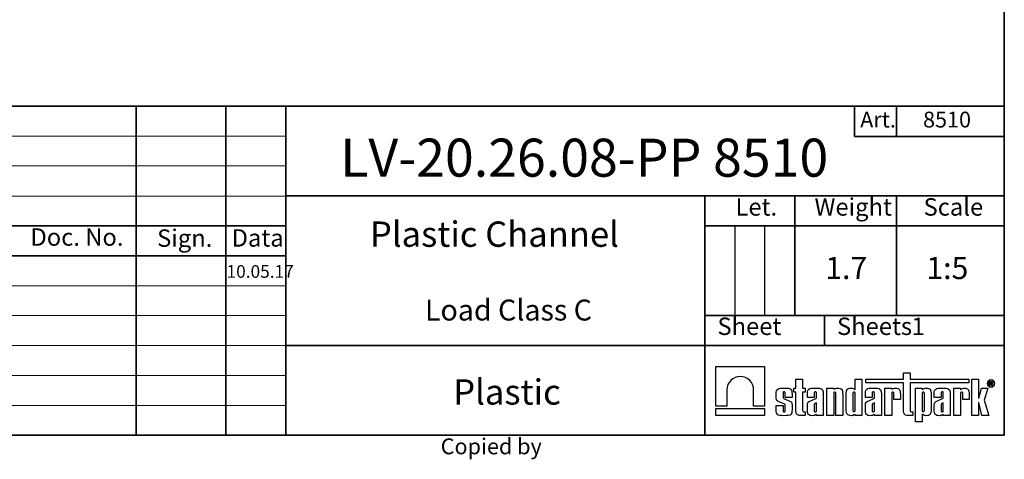
# Model space of a CAD drawing. Units: millimetres. Extents: x 40 to 2075, y 5 to 1455.
# Drawn here: x 1253 to 2075, y 5 to 372 of the extents above; entities that cross this region are included whole.
import ezdxf

# ---------------------------------------------------------------- set-up
doc = ezdxf.new("R2010")
doc.units = ezdxf.units.MM
doc.header["$LTSCALE"] = 5
doc.linetypes.add('SLD-Сплошная', pattern=[0])
doc.layers.add('FORMAT', color=7, linetype='SLD-Сплошная')
doc.styles.add('SLDTEXTSTYLE0', font='CALIBRII.TTF')
doc.styles.add('SLDTEXTSTYLE1', font='CALIBRIZ.TTF')

msp = doc.modelspace()

# ---------------------------------------------------------------- linework, layer by layer
at = {"layer": 'FORMAT', "color": 7, "lineweight": 35}
for p, q in [((2075, 1455), (2075, 25)), ((1350, 25), (1350, 300)), ((1425, 300), (1425, 25)), ((1475, 24.888), (1475, 299.888)), ((1475, 224.888), (1475, 299.888)), ((1475, 225), (2075, 225)), ((1825, 25), (1825, 225)), ((1900, 225), (1900, 125.224)), ((1985, 225), (1985, 125.224)), ((1475, 199.888), (1150, 199.888)), ((1475, 174.888), (1475, 199.888)), ((1825, 200), (2075, 200)), ((1150, 174.888), (1475, 174.888)), ((1925, 100.112), (1925, 125)), ((1925, 125), (2075, 125)), ((1925, 100.112), (1925, 125)), ((1475, 100), (2075, 100)), ((1475, 100), (1475, 24.888)), ((100, 25), (2075, 25)), ((1150, 25), (2075, 25))]:
    msp.add_line(p, q, dxfattribs=at)
at = {"layer": 'FORMAT', "lineweight": 35}
for p, q in [((1150, 300), (2075, 300)), ((1950, 274.664), (1950, 299.204)), ((1985, 299.184), (1985, 274.664)), ((1985, 274.664), (1950, 274.664)), ((1985, 274.664), (2075, 274.664)), ((1925, 125), (1825, 125))]:
    msp.add_line(p, q, dxfattribs=at)
at = {"layer": 'FORMAT', "color": 7, "lineweight": 18}
for p, q in [((1150, 275), (1475, 275)), ((1150, 250), (1475, 250)), ((1475, 224.888), (1150, 224.888)), ((1150, 150), (1475, 150)), ((1150, 125), (1475, 125)), ((1150, 100), (1475, 100)), ((1150, 75), (1475, 75)), ((1150, 50), (1475, 50))]:
    msp.add_line(p, q, dxfattribs=at)
at = {"layer": 'FORMAT'}
for p, q in [((1850, 200), (1850, 125)), ((1874.879, 200), (1874.879, 125))]:
    msp.add_line(p, q, dxfattribs=at)
at = {"layer": 'FORMAT', "color": 96, "lineweight": 25, "true_color": 0x008000}
for p, q in [((1834.177, 82.401), (1874.879, 82.401)), ((1834.177, 49.448), (1834.177, 82.401)), ((1874.879, 82.401), (1874.879, 49.448)), ((1990.711, 77.092), (1996.386, 77.092)), ((1990.711, 71.884), (1990.711, 77.092)), ((1996.386, 77.092), (1996.386, 71.884)), ((1900.901, 71.884), (1906.576, 71.884)), ((1900.901, 64.355), (1900.901, 71.884)), ((1906.576, 71.884), (1906.576, 64.355)), ((1950.419, 71.884), (1956.165, 71.884)), ((1950.419, 63.369), (1950.419, 71.884)), ((1956.165, 71.884), (1956.165, 41.554)), ((1959.296, 68.718), (1959.296, 71.884)), ((1959.296, 71.884), (1990.711, 71.884)), ((1990.711, 68.718), (1959.296, 68.718)), ((1990.711, 46.128), (1990.711, 68.718)), ((1996.386, 71.884), (2045.475, 71.884)), ((2045.475, 68.718), (1996.386, 68.718)), ((1996.386, 68.718), (1996.386, 45.706)), ((2045.475, 71.884), (2045.475, 68.718)), ((2047.958, 71.884), (2053.349, 71.884)), ((2047.958, 41.554), (2047.958, 71.884)), ((2053.349, 71.884), (2053.349, 56.051)), ((2062.437, 66.454), (2062.437, 69.985)), ((2062.437, 69.985), (2063.65, 69.985)), ((2063.007, 66.454), (2062.437, 66.454)), ((2063.654, 69.507), (2063.007, 69.507)), ((2063.007, 69.507), (2063.007, 68.441)), ((2063.007, 68.441), (2063.699, 68.441)), ((2063.341, 67.954), (2063.007, 67.954)), ((2063.007, 67.954), (2063.007, 66.454)), ((2064.707, 66.454), (2064.394, 67.011)), ((2065.403, 66.454), (2064.707, 66.454)), ((2064.973, 67.145), (2065.403, 66.454)), ((1843.353, 63.006), (1843.353, 49.448)), ((1865.703, 49.448), (1865.703, 63.006)), ((1884.515, 56.754), (1884.515, 59.71)), ((1890.26, 60.203), (1890.26, 57.176)), ((1892.034, 56.684), (1892.034, 60.203)), ((1897.78, 59.358), (1897.78, 56.684)), ((1899.34, 61.188), (1899.34, 64.355)), ((1899.34, 64.355), (1900.901, 64.355)), ((1900.901, 61.188), (1899.34, 61.188)), ((1900.901, 46.128), (1900.901, 61.188)), ((1906.576, 64.355), (1908.846, 64.355)), ((1908.846, 61.188), (1906.576, 61.188)), ((1906.576, 61.188), (1906.576, 45.706)), ((1908.846, 64.355), (1908.846, 61.188)), ((1910.549, 56.684), (1910.549, 60.062)), ((1916.295, 60.132), (1916.295, 56.684)), ((1918.139, 55.91), (1918.139, 60.132)), ((1923.885, 60.062), (1923.885, 41.554)), ((1926.793, 41.554), (1926.793, 64.355)), ((1926.793, 64.355), (1932.539, 64.355)), ((1932.539, 64.355), (1932.539, 63.369)), ((1932.539, 59.991), (1932.539, 41.554)), ((1934.384, 41.554), (1934.384, 59.991)), ((1940.059, 59.147), (1940.059, 41.554)), ((1942.9, 46.761), (1942.9, 59.147)), ((1948.645, 59.921), (1948.645, 45.917)), ((1950.419, 45.917), (1950.419, 59.921)), ((1959.002, 56.684), (1959.002, 60.062)), ((1964.748, 60.132), (1964.748, 56.684)), ((1966.522, 55.91), (1966.522, 60.132)), ((1972.339, 60.062), (1972.339, 41.554)), ((1975.247, 41.554), (1975.247, 64.355)), ((1975.247, 64.355), (1980.993, 64.355)), ((1980.993, 64.355), (1980.993, 63.369)), ((1980.993, 59.991), (1980.993, 41.554)), ((1982.766, 55.065), (1982.766, 59.991)), ((1988.229, 59.147), (1988.229, 55.065)), ((2000.714, 36.39), (2000.714, 64.355)), ((2000.714, 64.355), (2006.46, 64.355)), ((2006.46, 64.355), (2006.46, 63.369)), ((2006.46, 59.921), (2006.46, 45.987)), ((2008.233, 45.987), (2008.233, 59.921)), ((2013.979, 59.147), (2013.979, 46.761)), ((2016.462, 56.684), (2016.462, 60.062)), ((2022.208, 60.132), (2022.208, 56.684)), ((2024.052, 55.91), (2024.052, 60.132)), ((2029.798, 60.062), (2029.798, 41.554)), ((2032.777, 41.554), (2032.777, 64.355)), ((2032.777, 64.355), (2038.452, 64.355)), ((2038.452, 64.355), (2038.452, 63.369)), ((2038.452, 59.991), (2038.452, 41.554)), ((2040.297, 55.065), (2040.297, 59.991)), ((2045.759, 59.147), (2045.759, 55.065)), ((2053.633, 56.051), (2055.903, 64.355)), ((2055.903, 64.355), (2061.294, 64.355)), ((2061.294, 64.355), (2058.244, 54.362)), ((1843.353, 49.448), (1834.177, 49.448)), ((1874.879, 49.448), (1865.703, 49.448)), ((1884.515, 49.928), (1890.26, 49.928)), ((1884.515, 46.55), (1884.515, 49.928)), ((1890.26, 51.617), (1887.565, 52.602)), ((1890.26, 49.928), (1890.26, 45.706)), ((1897.78, 56.684), (1892.034, 56.684)), ((1892.034, 45.706), (1892.034, 49.717)), ((1892.53, 55.065), (1895.368, 53.869)), ((1897.78, 50.139), (1897.78, 46.55)), ((1916.295, 56.684), (1910.549, 56.684)), ((1910.549, 46.55), (1910.549, 50.421)), ((1913.315, 53.939), (1918.139, 55.91)), ((1916.295, 50.491), (1916.295, 50.21)), ((1916.295, 50.21), (1916.295, 45.776)), ((1918.139, 52.039), (1917.146, 51.617)), ((1918.139, 45.776), (1918.139, 52.039)), ((1964.748, 56.684), (1959.002, 56.684)), ((1959.002, 46.55), (1959.002, 50.421)), ((1961.769, 53.939), (1966.522, 55.91)), ((1964.748, 50.491), (1964.748, 50.21)), ((1964.748, 50.21), (1964.748, 45.776)), ((1966.522, 52.039), (1965.6, 51.617)), ((1966.522, 45.776), (1966.522, 52.039)), ((1988.229, 55.065), (1982.766, 55.065)), ((2022.208, 56.684), (2016.462, 56.684)), ((2016.462, 46.55), (2016.462, 50.421)), ((2019.228, 53.939), (2024.052, 55.91)), ((2022.208, 50.491), (2022.208, 50.21)), ((2022.208, 50.21), (2022.208, 45.776)), ((2024.052, 52.039), (2023.059, 51.617)), ((2024.052, 45.776), (2024.052, 52.039)), ((2045.759, 55.065), (2040.297, 55.065)), ((2053.349, 56.051), (2053.633, 56.051)), ((2053.633, 52.321), (2053.349, 52.321)), ((2053.349, 52.321), (2053.349, 41.554)), ((2056.116, 41.554), (2053.633, 52.321)), ((2058.244, 54.362), (2062.004, 41.554)), ((1834.177, 47.41), (1874.879, 47.41)), ((1834.177, 41.698), (1834.177, 47.41)), ((1874.879, 41.698), (1834.177, 41.698)), ((1874.879, 47.41), (1874.879, 41.698)), ((1908.846, 41.483), (1906.505, 41.483)), ((1908.137, 44.65), (1908.846, 44.65)), ((1908.846, 44.65), (1908.846, 41.483)), ((1918.139, 41.554), (1918.139, 42.469)), ((1923.885, 41.554), (1918.139, 41.554)), ((1932.539, 41.554), (1926.793, 41.554)), ((1940.059, 41.554), (1934.384, 41.554)), ((1950.419, 41.554), (1950.419, 42.469)), ((1956.165, 41.554), (1950.419, 41.554)), ((1966.522, 41.554), (1966.522, 42.469)), ((1972.339, 41.554), (1966.522, 41.554)), ((1980.993, 41.554), (1975.247, 41.554)), ((1998.656, 41.483), (1996.316, 41.483)), ((1997.947, 44.65), (1998.656, 44.65)), ((1998.656, 44.65), (1998.656, 41.483)), ((2006.46, 42.539), (2006.46, 36.39)), ((2024.052, 41.554), (2024.052, 42.469)), ((2029.798, 41.554), (2024.052, 41.554)), ((2038.452, 41.554), (2032.777, 41.554)), ((2053.349, 41.554), (2047.958, 41.554)), ((2062.004, 41.554), (2056.116, 41.554)), ((2006.46, 36.39), (2000.714, 36.39))]:
    msp.add_line(p, q, dxfattribs=at)
at = {"layer": 'FORMAT', "color": 96, "lineweight": 35, "true_color": 0x008000}
msp.add_circle((2063.877, 68.267), 3, dxfattribs=at)
at = {"layer": 'FORMAT', "color": 96, "lineweight": 25, "true_color": 0x008000}
msp.add_arc((1854.528, 63.006), 11.175, 0, 180, dxfattribs=at)
for points, degree in [([(2063.798, 67.832), (2063.694, 67.914), (2063.542, 67.954), (2063.341, 67.954)], 3), ([(2063.65, 69.985), (2064.066, 69.985), (2064.365, 69.953), (2064.551, 69.888)], 3), ([(2064.227, 69.446), (2064.123, 69.487), (2063.933, 69.507), (2063.654, 69.507)], 3), ([(2063.699, 68.441), (2064.029, 68.441), (2064.254, 68.491), (2064.374, 68.589)], 3), ([(2064.394, 67.011), (2064.147, 67.448), (2063.95, 67.722), (2063.798, 67.832)], 3), ([(2064.884, 68.355), (2064.699, 68.163), (2064.455, 68.056), (2064.15, 68.032)], 3), ([(2064.15, 68.032), (2064.275, 67.981), (2064.376, 67.918), (2064.45, 67.845)], 3), ([(2064.468, 69.262), (2064.41, 69.343), (2064.33, 69.406), (2064.227, 69.446)], 3), ([(2064.374, 68.589), (2064.495, 68.687), (2064.555, 68.818), (2064.555, 68.981)], 3), ([(2064.45, 67.845), (2064.593, 67.706), (2064.766, 67.473), (2064.973, 67.145)], 3), ([(2064.555, 68.981), (2064.555, 69.085), (2064.526, 69.179), (2064.468, 69.262)], 3), ([(2064.551, 69.888), (2064.737, 69.823), (2064.884, 69.708), (2064.995, 69.547)], 3), ([(2065.16, 69.029), (2065.16, 68.77), (2065.068, 68.546), (2064.884, 68.355)], 3), ([(2064.995, 69.547), (2065.105, 69.383), (2065.16, 69.211), (2065.16, 69.029)], 3), ([(1884.515, 59.71), (1884.515, 61.68), (1884.94, 62.947), (1885.791, 63.58)], 3), ([(1885.791, 63.58), (1886.643, 64.214), (1888.558, 64.495), (1891.466, 64.495)], 3), ([(1890.473, 61.117), (1890.331, 60.906), (1890.26, 60.625), (1890.26, 60.203)], 3), ([(1891.112, 61.328), (1890.828, 61.328), (1890.615, 61.258), (1890.473, 61.117)], 3), ([(1891.821, 61.047), (1891.679, 61.258), (1891.466, 61.328), (1891.112, 61.328)], 3), ([(1891.466, 64.495), (1894.091, 64.495), (1895.794, 64.214), (1896.645, 63.651)], 3), ([(1892.034, 60.203), (1892.034, 60.625), (1891.963, 60.906), (1891.821, 61.047)], 3), ([(1896.645, 63.651), (1897.425, 63.017), (1897.78, 61.61), (1897.78, 59.358)], 3), ([(1910.549, 60.062), (1910.549, 61.891), (1910.974, 63.088), (1911.825, 63.651)], 3), ([(1911.825, 63.651), (1912.748, 64.214), (1914.521, 64.495), (1917.217, 64.495)], 3), ([(1916.507, 61.047), (1916.365, 60.836), (1916.295, 60.554), (1916.295, 60.132)], 3), ([(1917.217, 61.328), (1916.862, 61.328), (1916.649, 61.188), (1916.507, 61.047)], 3), ([(1917.217, 64.495), (1919.912, 64.495), (1921.757, 64.214), (1922.608, 63.58)], 3), ([(1917.926, 61.047), (1917.784, 61.188), (1917.5, 61.328), (1917.217, 61.328)], 3), ([(1918.139, 60.132), (1918.139, 60.625), (1918.068, 60.906), (1917.926, 61.047)], 3), ([(1922.608, 63.58), (1923.459, 63.017), (1923.885, 61.821), (1923.885, 60.062)], 3), ([(1932.539, 63.369), (1933.036, 63.721), (1933.532, 64.003), (1934.1, 64.214)], 3), ([(1932.752, 60.836), (1932.61, 60.695), (1932.539, 60.414), (1932.539, 59.991)], 3), ([(1933.461, 61.047), (1933.107, 61.047), (1932.894, 60.977), (1932.752, 60.836)], 3), ([(1934.171, 60.836), (1934.029, 60.977), (1933.745, 61.047), (1933.461, 61.047)], 3), ([(1934.1, 64.214), (1934.667, 64.425), (1935.235, 64.495), (1935.802, 64.495)], 3), ([(1934.384, 59.991), (1934.384, 60.414), (1934.313, 60.695), (1934.171, 60.836)], 3), ([(1935.802, 64.495), (1937.363, 64.495), (1938.498, 64.143), (1939.136, 63.44)], 3), ([(1939.136, 63.44), (1939.775, 62.666), (1940.059, 61.258), (1940.059, 59.147)], 3), ([(1942.9, 59.147), (1942.9, 61.258), (1943.254, 62.666), (1943.893, 63.44)], 3), ([(1943.893, 63.44), (1944.531, 64.143), (1945.666, 64.495), (1947.227, 64.495)], 3), ([(1947.227, 64.495), (1947.794, 64.495), (1948.362, 64.425), (1948.929, 64.214)], 3), ([(1948.858, 60.765), (1948.716, 60.625), (1948.645, 60.343), (1948.645, 59.921)], 3), ([(1949.568, 61.047), (1949.213, 61.047), (1949, 60.977), (1948.858, 60.765)], 3), ([(1948.929, 64.214), (1949.497, 64.003), (1949.993, 63.721), (1950.419, 63.369)], 3), ([(1950.277, 60.836), (1950.135, 60.977), (1949.851, 61.047), (1949.568, 61.047)], 3), ([(1950.419, 59.921), (1950.419, 60.414), (1950.419, 60.695), (1950.277, 60.836)], 3), ([(1959.002, 60.062), (1959.002, 61.891), (1959.428, 63.088), (1960.279, 63.651)], 3), ([(1960.279, 63.651), (1961.13, 64.214), (1962.904, 64.495), (1965.6, 64.495)], 3), ([(1964.961, 61.047), (1964.819, 60.836), (1964.748, 60.554), (1964.748, 60.132)], 3), ([(1965.6, 61.328), (1965.316, 61.328), (1965.103, 61.188), (1964.961, 61.047)], 3), ([(1965.6, 64.495), (1968.366, 64.495), (1970.14, 64.214), (1970.991, 63.58)], 3), ([(1966.309, 61.047), (1966.167, 61.188), (1965.954, 61.328), (1965.6, 61.328)], 3), ([(1966.522, 60.132), (1966.522, 60.625), (1966.451, 60.906), (1966.309, 61.047)], 3), ([(1970.991, 63.58), (1971.913, 63.017), (1972.339, 61.821), (1972.339, 60.062)], 3), ([(1980.993, 63.369), (1981.419, 63.721), (1981.915, 64.003), (1982.483, 64.214)], 3), ([(1981.206, 60.836), (1981.064, 60.695), (1980.993, 60.414), (1980.993, 59.991)], 3), ([(1981.844, 61.047), (1981.56, 61.047), (1981.348, 60.977), (1981.206, 60.836)], 3), ([(1982.554, 60.836), (1982.412, 60.977), (1982.199, 61.047), (1981.844, 61.047)], 3), ([(1982.483, 64.214), (1983.05, 64.425), (1983.618, 64.495), (1984.114, 64.495)], 3), ([(1982.766, 59.991), (1982.766, 60.414), (1982.695, 60.695), (1982.554, 60.836)], 3), ([(1984.114, 64.495), (1985.604, 64.495), (1986.668, 64.143), (1987.306, 63.369)], 3), ([(1987.306, 63.369), (1987.945, 62.666), (1988.229, 61.258), (1988.229, 59.147)], 3), ([(2006.46, 63.369), (2006.956, 63.721), (2007.453, 64.003), (2008.02, 64.214)], 3), ([(2006.672, 60.765), (2006.531, 60.625), (2006.46, 60.343), (2006.46, 59.921)], 3), ([(2007.382, 61.047), (2007.027, 61.047), (2006.814, 60.977), (2006.672, 60.765)], 3), ([(2007.949, 60.836), (2007.807, 60.977), (2007.666, 61.047), (2007.382, 61.047)], 3), ([(2008.233, 60.414), (2008.233, 60.554), (2008.162, 60.695), (2007.949, 60.836)], 3), ([(2008.02, 64.214), (2008.588, 64.425), (2009.155, 64.495), (2009.723, 64.495)], 3), ([(2008.233, 60.203), (2008.233, 60.343), (2008.233, 60.414)], 2), ([(2008.233, 59.921), (2008.233, 60.062), (2008.233, 60.132), (2008.233, 60.203)], 3), ([(2009.723, 64.495), (2011.283, 64.495), (2012.347, 64.143), (2012.986, 63.44)], 3), ([(2012.986, 63.44), (2013.695, 62.666), (2013.979, 61.258), (2013.979, 59.147)], 3), ([(2016.462, 60.062), (2016.462, 61.891), (2016.887, 63.088), (2017.81, 63.651)], 3), ([(2017.81, 63.651), (2018.661, 64.214), (2020.434, 64.495), (2023.13, 64.495)], 3), ([(2022.421, 61.047), (2022.279, 60.836), (2022.208, 60.554), (2022.208, 60.132)], 3), ([(2023.13, 61.328), (2022.775, 61.328), (2022.562, 61.188), (2022.421, 61.047)], 3), ([(2023.13, 64.495), (2025.826, 64.495), (2027.67, 64.214), (2028.521, 63.58)], 3), ([(2023.839, 61.047), (2023.697, 61.188), (2023.485, 61.328), (2023.13, 61.328)], 3), ([(2024.052, 60.132), (2024.052, 60.625), (2023.981, 60.906), (2023.839, 61.047)], 3), ([(2028.521, 63.58), (2029.372, 63.017), (2029.798, 61.821), (2029.798, 60.062)], 3), ([(2038.452, 63.369), (2038.949, 63.721), (2039.446, 64.003), (2040.013, 64.214)], 3), ([(2038.665, 60.836), (2038.523, 60.695), (2038.452, 60.414), (2038.452, 59.991)], 3), ([(2039.375, 61.047), (2039.02, 61.047), (2038.807, 60.977), (2038.665, 60.836)], 3), ([(2040.084, 60.836), (2039.942, 60.977), (2039.729, 61.047), (2039.375, 61.047)], 3), ([(2040.013, 64.214), (2040.581, 64.425), (2041.077, 64.495), (2041.645, 64.495)], 3), ([(2040.297, 59.991), (2040.297, 60.414), (2040.226, 60.695), (2040.084, 60.836)], 3), ([(2041.645, 64.495), (2043.134, 64.495), (2044.198, 64.143), (2044.766, 63.369)], 3), ([(2044.766, 63.369), (2045.404, 62.666), (2045.759, 61.258), (2045.759, 59.147)], 3), ([(1885.153, 54.08), (1884.727, 54.573), (1884.515, 55.488), (1884.515, 56.754)], 3), ([(1887.565, 52.602), (1886.43, 53.095), (1885.65, 53.517), (1885.153, 54.08)], 3), ([(1890.26, 57.176), (1890.26, 56.332), (1890.899, 55.699), (1892.105, 55.206)], 3), ([(1891.679, 50.843), (1891.395, 51.054), (1890.97, 51.336), (1890.26, 51.617)], 3), ([(1892.034, 49.717), (1892.034, 50.21), (1891.963, 50.632), (1891.679, 50.843)], 3), ([(1892.105, 55.206), (1892.247, 55.136), (1892.389, 55.065), (1892.53, 55.065)], 3), ([(1895.368, 53.869), (1896.29, 53.517), (1896.929, 53.095), (1897.283, 52.602)], 3), ([(1897.283, 52.602), (1897.638, 52.11), (1897.78, 51.265), (1897.78, 50.139)], 3), ([(1910.549, 50.421), (1910.549, 51.336), (1910.761, 52.039), (1911.187, 52.532)], 3), ([(1911.187, 52.532), (1911.613, 53.024), (1912.322, 53.447), (1913.315, 53.939)], 3), ([(1916.507, 51.195), (1916.365, 50.984), (1916.295, 50.773), (1916.295, 50.491)], 3), ([(1917.146, 51.617), (1916.862, 51.547), (1916.649, 51.336), (1916.507, 51.195)], 3), ([(1959.002, 50.421), (1959.002, 51.336), (1959.215, 52.039), (1959.57, 52.532)], 3), ([(1959.57, 52.532), (1959.995, 53.024), (1960.705, 53.447), (1961.769, 53.939)], 3), ([(1964.961, 51.195), (1964.819, 50.984), (1964.748, 50.773), (1964.748, 50.491)], 3), ([(1965.6, 51.617), (1965.316, 51.547), (1965.103, 51.336), (1964.961, 51.195)], 3), ([(2016.462, 50.421), (2016.462, 51.336), (2016.675, 52.039), (2017.1, 52.532)], 3), ([(2017.1, 52.532), (2017.526, 53.024), (2018.235, 53.447), (2019.228, 53.939)], 3), ([(2022.421, 51.195), (2022.279, 50.984), (2022.208, 50.773), (2022.208, 50.491)], 3), ([(2023.059, 51.617), (2022.775, 51.547), (2022.562, 51.336), (2022.421, 51.195)], 3), ([(1885.72, 42.257), (1884.94, 42.891), (1884.515, 44.298), (1884.515, 46.55)], 3), ([(1891.041, 41.413), (1888.345, 41.413), (1886.572, 41.694), (1885.72, 42.257)], 3), ([(1890.26, 45.706), (1890.26, 45.283), (1890.331, 45.002), (1890.473, 44.861)], 3), ([(1890.473, 44.861), (1890.615, 44.65), (1890.828, 44.58), (1891.112, 44.58)], 3), ([(1896.574, 42.257), (1895.794, 41.694), (1893.949, 41.413), (1891.041, 41.413)], 3), ([(1891.112, 44.58), (1891.466, 44.58), (1891.679, 44.65), (1891.821, 44.791)], 3), ([(1891.821, 44.791), (1891.963, 44.932), (1892.034, 45.213), (1892.034, 45.706)], 3), ([(1897.78, 46.55), (1897.78, 44.298), (1897.425, 42.82), (1896.574, 42.257)], 3), ([(1902.036, 42.328), (1901.256, 42.82), (1900.901, 44.158), (1900.901, 46.128)], 3), ([(1906.505, 41.483), (1904.306, 41.483), (1902.816, 41.765), (1902.036, 42.328)], 3), ([(1906.576, 45.706), (1906.576, 45.283), (1906.718, 45.002), (1906.931, 44.861)], 3), ([(1906.931, 44.861), (1907.144, 44.72), (1907.569, 44.65), (1908.137, 44.65)], 3), ([(1911.471, 42.469), (1910.832, 43.172), (1910.549, 44.509), (1910.549, 46.55)], 3), ([(1914.592, 41.413), (1913.102, 41.413), (1912.109, 41.765), (1911.471, 42.469)], 3), ([(1916.507, 41.694), (1915.869, 41.483), (1915.23, 41.413), (1914.592, 41.413)], 3), ([(1916.295, 45.776), (1916.295, 45.354), (1916.365, 45.002), (1916.507, 44.861)], 3), ([(1916.507, 44.861), (1916.649, 44.65), (1916.933, 44.58), (1917.288, 44.58)], 3), ([(1918.139, 42.469), (1917.642, 42.117), (1917.075, 41.835), (1916.507, 41.694)], 3), ([(1917.288, 44.58), (1917.571, 44.58), (1917.784, 44.65), (1917.926, 44.791)], 3), ([(1917.926, 44.791), (1918.068, 45.002), (1918.139, 45.283), (1918.139, 45.776)], 3), ([(1943.893, 42.539), (1943.254, 43.243), (1942.9, 44.65), (1942.9, 46.761)], 3), ([(1947.156, 41.413), (1945.595, 41.413), (1944.531, 41.835), (1943.893, 42.539)], 3), ([(1948.929, 41.694), (1948.362, 41.554), (1947.794, 41.413), (1947.156, 41.413)], 3), ([(1948.645, 45.917), (1948.645, 45.565), (1948.716, 45.213), (1948.858, 45.072)], 3), ([(1948.858, 45.072), (1948.929, 44.932), (1949.142, 44.861), (1949.497, 44.861)], 3), ([(1950.419, 42.469), (1949.993, 42.187), (1949.497, 41.906), (1948.929, 41.694)], 3), ([(1949.497, 44.861), (1949.851, 44.861), (1950.064, 44.932), (1950.206, 45.143)], 3), ([(1950.206, 45.143), (1950.348, 45.283), (1950.419, 45.565), (1950.419, 45.917)], 3), ([(1959.925, 42.469), (1959.286, 43.172), (1959.002, 44.509), (1959.002, 46.55)], 3), ([(1963.046, 41.413), (1961.556, 41.413), (1960.492, 41.765), (1959.925, 42.469)], 3), ([(1964.89, 41.694), (1964.323, 41.483), (1963.684, 41.413), (1963.046, 41.413)], 3), ([(1964.748, 45.776), (1964.748, 45.354), (1964.819, 45.002), (1964.961, 44.861)], 3), ([(1966.522, 42.469), (1966.025, 42.117), (1965.529, 41.835), (1964.89, 41.694)], 3), ([(1964.961, 44.861), (1965.103, 44.65), (1965.316, 44.58), (1965.67, 44.58)], 3), ([(1965.67, 44.58), (1966.025, 44.58), (1966.238, 44.65), (1966.38, 44.791)], 3), ([(1966.38, 44.791), (1966.451, 45.002), (1966.522, 45.283), (1966.522, 45.776)], 3), ([(1991.846, 42.328), (1991.066, 42.82), (1990.711, 44.158), (1990.711, 46.128)], 3), ([(1996.316, 41.483), (1994.116, 41.483), (1992.627, 41.765), (1991.846, 42.328)], 3), ([(1996.386, 45.706), (1996.386, 45.283), (1996.528, 45.002), (1996.741, 44.861)], 3), ([(1996.741, 44.861), (1996.954, 44.72), (1997.38, 44.65), (1997.947, 44.65)], 3), ([(2006.46, 45.987), (2006.46, 45.565), (2006.531, 45.283), (2006.672, 45.072)], 3), ([(2008.02, 41.694), (2007.453, 41.906), (2006.956, 42.117), (2006.46, 42.539)], 3), ([(2006.672, 45.072), (2006.814, 44.932), (2007.027, 44.861), (2007.382, 44.861)], 3), ([(2007.382, 44.861), (2007.666, 44.861), (2007.878, 44.932), (2008.091, 45.143)], 3), ([(2009.865, 41.413), (2009.226, 41.413), (2008.588, 41.483), (2008.02, 41.694)], 3), ([(2008.091, 45.143), (2008.162, 45.283), (2008.233, 45.565), (2008.233, 45.987)], 3), ([(2013.057, 42.539), (2012.418, 41.765), (2011.354, 41.413), (2009.865, 41.413)], 3), ([(2013.979, 46.761), (2013.979, 44.72), (2013.695, 43.313), (2013.057, 42.539)], 3), ([(2017.384, 42.469), (2016.816, 43.172), (2016.462, 44.509), (2016.462, 46.55)], 3), ([(2020.505, 41.413), (2019.086, 41.413), (2018.022, 41.765), (2017.384, 42.469)], 3), ([(2022.421, 41.694), (2021.782, 41.483), (2021.215, 41.413), (2020.505, 41.413)], 3), ([(2022.208, 45.776), (2022.208, 45.354), (2022.279, 45.002), (2022.421, 44.861)], 3), ([(2022.421, 44.861), (2022.562, 44.65), (2022.846, 44.58), (2023.201, 44.58)], 3), ([(2024.052, 42.469), (2023.556, 42.117), (2022.988, 41.835), (2022.421, 41.694)], 3), ([(2023.201, 44.58), (2023.485, 44.58), (2023.697, 44.65), (2023.839, 44.791)], 3), ([(2023.839, 44.791), (2023.981, 45.002), (2024.052, 45.283), (2024.052, 45.776)], 3)]:
    msp.add_open_spline(points, degree=degree, dxfattribs=at)

# ---------------------------------------------------------------- texts
at = {"layer": 'FORMAT', "attachment_point": 1}
for s, insert, char_height, style in [('Art.', (1954.661, 295.391), 13.2292, 'SLDTEXTSTYLE0'), ('8510', (2007.144, 295.391), 13.2292, 'SLDTEXTSTYLE0'), ('Load Class C', (1591.258, 138.408), 17.5, 'SLDTEXTSTYLE1')]:
    msp.add_mtext(s, dxfattribs=dict(at, insert=insert, char_height=char_height, style=style))
at = {"layer": 'FORMAT', "color": 7}
for s, insert, char_height, attachment_point, style in [('LV-20.26.08-PP 8510', (1724.226, 272.839), 31.75, 2, 'SLDTEXTSTYLE1'), ('Let.', (1850.529, 223.079), 14.5521, 1, 'SLDTEXTSTYLE0'), ('Weight', (1916.54, 223.079), 14.5521, 1, 'SLDTEXTSTYLE0'), ('Scale', (2007.577, 223.079), 14.5521, 1, 'SLDTEXTSTYLE0'), ('Doc. No.', (1261.817, 197.92), 14.5521, 1, 'SLDTEXTSTYLE0'), ('Sign.', (1367.584, 197.026), 14.5521, 1, 'SLDTEXTSTYLE0'), ('Plastic Channel', (1649.241, 203.65), 21.16667, 2, 'SLDTEXTSTYLE0'), ('Data', (1429.786, 197.194), 14.5521, 1, 'SLDTEXTSTYLE0'), ('1.7', (1925.493, 174.09), 18.5208, 1, 'SLDTEXTSTYLE0'), ('1:5', (2027.435, 174.09), 18.5208, 2, 'SLDTEXTSTYLE0'), ('10.05.17', (1425.583, 167.168), 10.5833, 1, 'SLDTEXTSTYLE0'), ('Sheet', (1835.476, 123.377), 14.5521, 1, 'SLDTEXTSTYLE0'), ('Sheets', (1935.306, 123.377), 14.5521, 1, 'SLDTEXTSTYLE0'), ('1', (1997.556, 123.377), 14.552, 1, 'SLDTEXTSTYLE0'), ('Plastic', (1614.804, 71.805), 21.1667, 1, 'SLDTEXTSTYLE0'), ('Copied by', (1604.411, 22.41), 13.2292, 1, 'SLDTEXTSTYLE0')]:
    msp.add_mtext(s, dxfattribs=dict(at, insert=insert, char_height=char_height, attachment_point=attachment_point, style=style))

doc.saveas('drawing.dxf')
